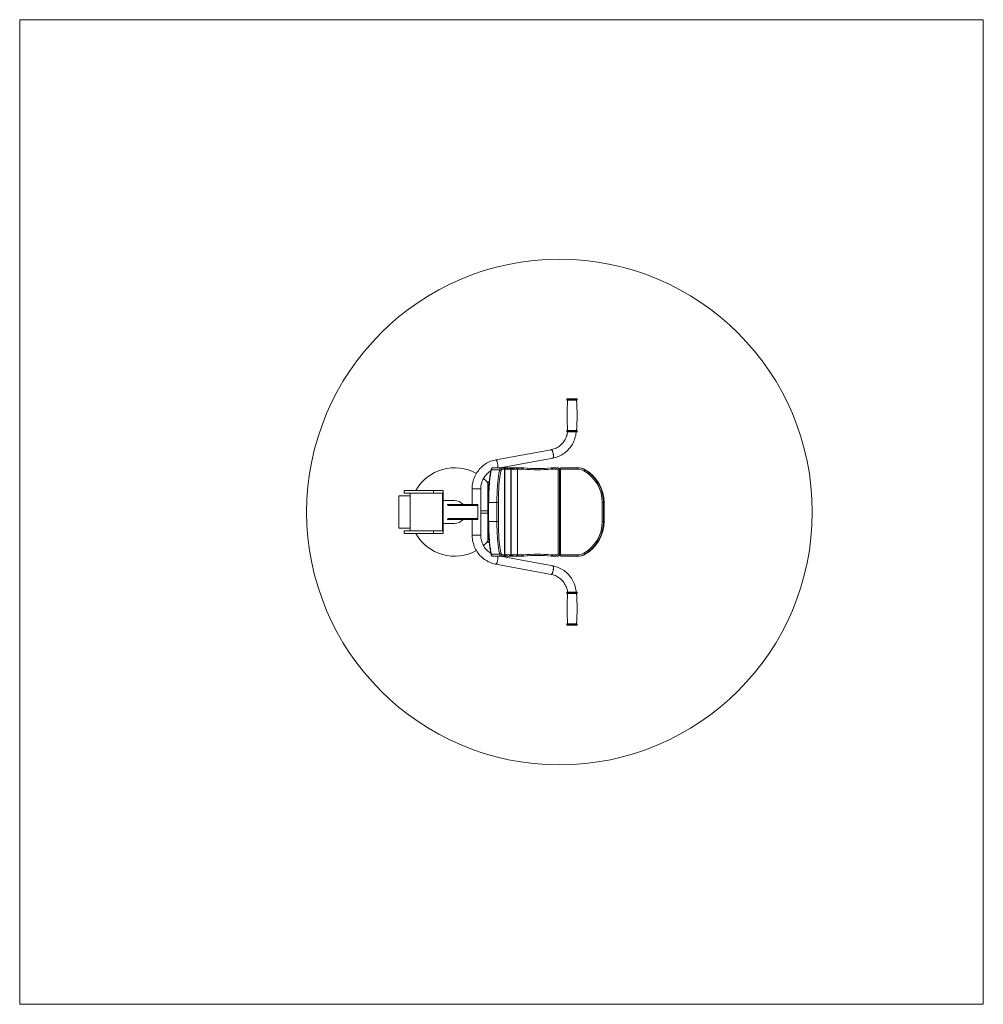
# Model space of a CAD drawing. Units: inches. Extents: x -3458 to 354, y 801 to 4696.
import ezdxf

# ---------------------------------------------------------------- set-up
doc = ezdxf.new("R2010")
doc.units = ezdxf.units.IN
doc.layers.add('ACAD_LAYER_LAYER_1', color=5, linetype='Continuous', lineweight=30)
doc.layers.add('ACAD_LAYER_SLD-0', color=89, linetype='Continuous', lineweight=0)

msp = doc.modelspace()

# ---------------------------------------------------------------- linework, layer by layer
at = {"layer": 'ACAD_LAYER_LAYER_1', "color": 7, "linetype": 'Continuous', "lineweight": 0}
for p, q in [((-3457.8, 800.8), (-3457.8, 4695.7)), ((353.9, 4695.7), (-3457.8, 4695.7)), ((353.9, 800.8), (353.9, 4695.7)), ((-3457.8, 800.8), (353.9, 800.8))]:
    msp.add_line(p, q, dxfattribs=at)
msp.add_circle((-1322.6, 2748.2), 1000, dxfattribs=at)
at = {"layer": 'ACAD_LAYER_SLD-0', "color": 7, "linetype": 'Continuous', "lineweight": 0}
for p, q in [((-1291.5, 3195.7), (-1254, 3195.7)), ((-1293.5, 3193.7), (-1293.5, 3192.7)), ((-1252, 3193.7), (-1293.5, 3193.7)), ((-1293.5, 3192.7), (-1252, 3192.7)), ((-1254, 3190.7), (-1291.5, 3190.7)), ((-1252, 3192.7), (-1252, 3193.7)), ((-1297.9, 3039.8), (-1300.2, 3035.3)), ((-1295.9, 3044.4), (-1297.9, 3039.8)), ((-1294.2, 3049.2), (-1295.9, 3044.4)), ((-1292.7, 3054), (-1294.2, 3049.2)), ((-1293.5, 3068.7), (-1293.5, 3067.7)), ((-1252, 3068.7), (-1293.5, 3068.7)), ((-1293.5, 3067.7), (-1252, 3067.7)), ((-1291.5, 3059), (-1292.7, 3054)), ((-1291.5, 3070.7), (-1254, 3070.7)), ((-1254, 3065.7), (-1291.5, 3065.7)), ((-1290.6, 3064), (-1291.5, 3059)), ((-1290.4, 3065.7), (-1290.6, 3064)), ((-1263.7, 3033.5), (-1261.7, 3039.2)), ((-1261.7, 3039.2), (-1259.9, 3045)), ((-1259.9, 3045), (-1258.5, 3050.9)), ((-1258.5, 3050.9), (-1257.3, 3056.9)), ((-1257.3, 3056.9), (-1256.5, 3062.9)), ((-1256.5, 3062.9), (-1256.2, 3065.7)), ((-1252, 3067.7), (-1252, 3068.7)), ((-1339.9, 2999.3), (-1344.5, 2997.6)), ((-1335.4, 3001.3), (-1339.9, 2999.3)), ((-1331.1, 3003.6), (-1335.4, 3001.3)), ((-1326.9, 3006.2), (-1331.1, 3003.6)), ((-1322.9, 3009), (-1326.9, 3006.2)), ((-1319, 3012.1), (-1322.9, 3009)), ((-1315.3, 3015.5), (-1319, 3012.1)), ((-1311.8, 3019), (-1315.3, 3015.5)), ((-1308.6, 3022.8), (-1311.8, 3019)), ((-1305.6, 3026.8), (-1308.6, 3022.8)), ((-1302.8, 3030.9), (-1305.6, 3026.8)), ((-1300.2, 3035.3), (-1302.8, 3030.9)), ((-1285.4, 2997.6), (-1281.6, 3002.1)), ((-1281.6, 3002.1), (-1277.9, 3006.9)), ((-1277.9, 3006.9), (-1274.6, 3011.9)), ((-1274.6, 3011.9), (-1271.4, 3017.1)), ((-1271.4, 3017.1), (-1268.6, 3022.4)), ((-1268.6, 3022.4), (-1266, 3027.9)), ((-1266, 3027.9), (-1263.7, 3033.5)), ((-1355.1, 2994.8), (-1574.7, 2954.5)), ((-1556.9, 2923.2), (-1349, 2961.4)), ((-1353.9, 2995.1), (-1355.1, 2994.8)), ((-1354.6, 2994.8), (-1355.1, 2994.8)), ((-1353.8, 2994.5), (-1354.6, 2994.8)), ((-1349.2, 2996.2), (-1353.9, 2995.1)), ((-1353, 2993.8), (-1353.8, 2994.5)), ((-1352.2, 2992.7), (-1353, 2993.8)), ((-1351.4, 2991.4), (-1352.2, 2992.7)), ((-1350.6, 2989.7), (-1351.4, 2991.4)), ((-1349.9, 2987.9), (-1350.6, 2989.7)), ((-1349.2, 2985.8), (-1349.9, 2987.9)), ((-1344.5, 2997.6), (-1349.2, 2996.2)), ((-1348.5, 2983.5), (-1349.2, 2985.8)), ((-1349, 2961.4), (-1345.7, 2962.1)), ((-1349, 2961.4), (-1348.6, 2961.6)), ((-1348.6, 2961.6), (-1348, 2962.1)), ((-1347.9, 2981.2), (-1348.5, 2983.5)), ((-1348, 2962.1), (-1347.5, 2963)), ((-1347.4, 2978.7), (-1347.9, 2981.2)), ((-1347.5, 2963), (-1347.1, 2964.2)), ((-1347.1, 2976.3), (-1347.4, 2978.7)), ((-1346.8, 2973.9), (-1347.1, 2976.3)), ((-1347.1, 2964.2), (-1346.8, 2965.7)), ((-1346.6, 2971.6), (-1346.8, 2973.9)), ((-1346.8, 2965.7), (-1346.6, 2967.4)), ((-1346.6, 2969.4), (-1346.6, 2971.6)), ((-1346.6, 2967.4), (-1346.6, 2969.4)), ((-1345.7, 2962.1), (-1340, 2963.5)), ((-1340, 2963.5), (-1334.4, 2965.2)), ((-1334.4, 2965.2), (-1328.8, 2967.2)), ((-1328.8, 2967.2), (-1323.4, 2969.5)), ((-1323.4, 2969.5), (-1318, 2972)), ((-1318, 2972), (-1312.9, 2974.9)), ((-1312.9, 2974.9), (-1307.8, 2978)), ((-1307.8, 2978), (-1303, 2981.5)), ((-1303, 2981.5), (-1298.3, 2985.1)), ((-1298.3, 2985.1), (-1293.8, 2989)), ((-1293.8, 2989), (-1289.5, 2993.2)), ((-1289.5, 2993.2), (-1285.4, 2997.6)), ((-1634.3, 2922.8), (-1638.3, 2918.4)), ((-1630, 2926.9), (-1634.3, 2922.8)), ((-1625.5, 2930.8), (-1630, 2926.9)), ((-1620.8, 2934.5), (-1625.5, 2930.8)), ((-1615.9, 2937.9), (-1620.8, 2934.5)), ((-1610.9, 2941), (-1615.9, 2937.9)), ((-1605.7, 2943.9), (-1610.9, 2941)), ((-1600.4, 2946.5), (-1605.7, 2943.9)), ((-1595, 2948.8), (-1600.4, 2946.5)), ((-1589.4, 2950.8), (-1595, 2948.8)), ((-1590.5, 2921.4), (-1591.3, 2920.2)), ((-1589.8, 2922.2), (-1590.5, 2921.4)), ((-1589.6, 2921.2), (-1590.1, 2920.1)), ((-1589, 2922.8), (-1589.8, 2922.2)), ((-1589, 2922.1), (-1589.6, 2921.2)), ((-1583.8, 2952.5), (-1589.4, 2950.8)), ((-1588.2, 2923.1), (-1589, 2922.8)), ((-1588.5, 2922.7), (-1589, 2922.1)), ((-1587.9, 2923.1), (-1588.5, 2922.7)), ((-1587.3, 2923.2), (-1588.2, 2923.1)), ((-1587.3, 2923.2), (-1587.9, 2923.1)), ((-1554.7, 2923.2), (-1587.3, 2923.2)), ((-1578, 2953.9), (-1583.8, 2952.5)), ((-1574.7, 2954.5), (-1578, 2953.9)), ((-1574.2, 2954.5), (-1574.7, 2954.5)), ((-1573.4, 2954.2), (-1574.2, 2954.5)), ((-1572.6, 2953.4), (-1573.4, 2954.2)), ((-1571.8, 2952.4), (-1572.6, 2953.4)), ((-1571, 2951.1), (-1571.8, 2952.4)), ((-1570.2, 2949.4), (-1571, 2951.1)), ((-1569.5, 2947.6), (-1570.2, 2949.4)), ((-1568.8, 2945.5), (-1569.5, 2947.6)), ((-1568.1, 2943.2), (-1568.8, 2945.5)), ((-1567.5, 2940.9), (-1568.1, 2943.2)), ((-1567.1, 2938.4), (-1567.5, 2940.9)), ((-1566.7, 2936), (-1567.1, 2938.4)), ((-1566.9, 2923.2), (-1566.7, 2923.8)), ((-1566.4, 2933.6), (-1566.7, 2936)), ((-1566.7, 2923.8), (-1566.4, 2925.3)), ((-1566.2, 2931.3), (-1566.4, 2933.6)), ((-1566.4, 2925.3), (-1566.2, 2927.1)), ((-1566.2, 2929.1), (-1566.2, 2931.3)), ((-1566.2, 2927.1), (-1566.2, 2929.1)), ((-1557.5, 2920.1), (-1556.9, 2921.2)), ((-1556.9, 2921.2), (-1556.4, 2922.1)), ((-1556.4, 2922.1), (-1555.8, 2922.7)), ((-1555.8, 2922.7), (-1555.2, 2923.1)), ((-1555.2, 2923.1), (-1554.7, 2923.2)), ((-1554.7, 2923.2), (-1545.2, 2923.2)), ((-1545.2, 2923.2), (-1543, 2923.2)), ((-1543.4, 2922.9), (-1543.3, 2923)), ((-1543.3, 2923), (-1543, 2923.2)), ((-1543, 2923.2), (-1540.4, 2923.2)), ((-1540.4, 2923.2), (-1522.9, 2923.2)), ((-1523.6, 2923), (-1538.8, 2923)), ((-1522.9, 2923.2), (-1520.3, 2923.2)), ((-1519.1, 2923.1), (-1520.3, 2923.2)), ((-1520.3, 2923.2), (-1517.4, 2923.2)), ((-1518, 2922.7), (-1519.1, 2923.1)), ((-1517, 2922.1), (-1518, 2922.7)), ((-1517.9, 2922.7), (-1517.7, 2923)), ((-1517.7, 2923), (-1517.4, 2923.2)), ((-1517.4, 2923.2), (-1514.8, 2923.2)), ((-1516.3, 2921.3), (-1517, 2922.1)), ((-1515.8, 2920.5), (-1516.3, 2921.3)), ((-1514.8, 2923.2), (-1497.3, 2923.2)), ((-1498, 2923), (-1513.2, 2923)), ((-1497.3, 2923.2), (-1494.7, 2923.2)), ((-1493.5, 2923.1), (-1494.7, 2923.2)), ((-1492.4, 2922.7), (-1493.5, 2923.1)), ((-1491.5, 2922.1), (-1492.4, 2922.7)), ((-1490.7, 2921.3), (-1491.5, 2922.1)), ((-1490.2, 2920.5), (-1490.7, 2921.3)), ((-1487.3, 2923.2), (-1469.9, 2923.2)), ((-1469.9, 2923.2), (-1467.9, 2923.2)), ((-1463, 2923), (-1464.9, 2923)), ((-1464.9, 2923), (-1451.2, 2921.8)), ((-1449.3, 2921.8), (-1463, 2923)), ((-1451.2, 2921.8), (-1437.5, 2920.9)), ((-1435.5, 2920.9), (-1449.3, 2921.8)), ((-1382.4, 2920.9), (-1368.7, 2921.8)), ((-1368.7, 2921.8), (-1355, 2923)), ((-1350, 2923.2), (-1332.6, 2923.2)), ((-1332.6, 2923.2), (-1330.6, 2923.2)), ((-1317.6, 2923.2), (-1252.7, 2923.2)), ((-1252.7, 2923.2), (-1250.8, 2923.2)), ((-1660.1, 2882.5), (-1662.1, 2876.8)), ((-1657.8, 2888.1), (-1660.1, 2882.5)), ((-1655.2, 2893.5), (-1657.8, 2888.1)), ((-1652.3, 2898.9), (-1655.2, 2893.5)), ((-1649.2, 2904), (-1652.3, 2898.9)), ((-1645.8, 2909), (-1649.2, 2904)), ((-1642.2, 2913.8), (-1645.8, 2909)), ((-1638.3, 2918.4), (-1642.2, 2913.8)), ((-1623.5, 2880.7), (-1621, 2885)), ((-1621, 2885), (-1618.2, 2889.2)), ((-1618.2, 2889.2), (-1615.2, 2893.1)), ((-1615.2, 2893.1), (-1611.9, 2896.9)), ((-1611.9, 2896.9), (-1608.4, 2900.5)), ((-1608.4, 2900.5), (-1604.8, 2903.8)), ((-1604.8, 2903.8), (-1600.9, 2906.9)), ((-1600.9, 2906.9), (-1596.9, 2909.7)), ((-1596.8, 2887.3), (-1597.5, 2881.7)), ((-1596.9, 2909.7), (-1594.1, 2911.4)), ((-1596, 2892.7), (-1596.8, 2887.3)), ((-1595.2, 2897.8), (-1596, 2892.7)), ((-1594.4, 2902.6), (-1595.2, 2897.8)), ((-1593.5, 2907.1), (-1594.4, 2902.6)), ((-1593.3, 2914.6), (-1593.5, 2914)), ((-1592.6, 2911.3), (-1593.5, 2907.1)), ((-1592.7, 2916.7), (-1593.3, 2914.6)), ((-1592, 2918.6), (-1592.7, 2916.7)), ((-1591.7, 2915.2), (-1592.6, 2911.3)), ((-1591.3, 2920.2), (-1592, 2918.6)), ((-1591.2, 2917.1), (-1591.7, 2915.2)), ((-1559.1, 2915.2), (-1591.7, 2915.2)), ((-1590.7, 2918.7), (-1591.2, 2917.1)), ((-1590.1, 2920.1), (-1590.7, 2918.7)), ((-1564.9, 2881.7), (-1564.2, 2887.3)), ((-1564.2, 2887.3), (-1563.4, 2892.7)), ((-1563.4, 2892.7), (-1562.6, 2897.8)), ((-1562.6, 2897.8), (-1561.8, 2902.6)), ((-1561.8, 2902.6), (-1560.9, 2907.1)), ((-1560.9, 2907.1), (-1560, 2911.3)), ((-1560, 2911.3), (-1559.1, 2915.2)), ((-1558.7, 2883.9), (-1559.4, 2878.5)), ((-1559.1, 2915.2), (-1558.5, 2917.1)), ((-1557.9, 2889.1), (-1558.7, 2883.9)), ((-1558.5, 2917.1), (-1558, 2918.7)), ((-1558, 2918.7), (-1557.5, 2920.1)), ((-1557.2, 2894), (-1557.9, 2889.1)), ((-1556.4, 2898.7), (-1557.2, 2894)), ((-1555.5, 2903), (-1556.4, 2898.7)), ((-1554.6, 2907.1), (-1555.5, 2903)), ((-1553.7, 2910.9), (-1554.6, 2907.1)), ((-1553.3, 2912.6), (-1553.7, 2910.9)), ((-1552.8, 2914.1), (-1553.3, 2912.6)), ((-1552.3, 2915.3), (-1552.8, 2914.1)), ((-1551.8, 2916.4), (-1552.3, 2915.3)), ((-1551.3, 2917.2), (-1551.8, 2916.4)), ((-1550.8, 2917.8), (-1551.3, 2917.2)), ((-1550.2, 2918.1), (-1550.8, 2917.8)), ((-1549.7, 2918.2), (-1550.2, 2918.1)), ((-1540.2, 2918.2), (-1549.7, 2918.2)), ((-1540.2, 2578.2), (-1540.2, 2918.2)), ((-1540.2, 2578.2), (-1540.2, 2918.2)), ((-1540.2, 2918.2), (-1540.2, 2918.2)), ((-1538.8, 2913.2), (-1540.2, 2913.2)), ((-1538.7, 2914.2), (-1538.8, 2913.2)), ((-1538.8, 2913.2), (-1538.8, 2583.2)), ((-1538.6, 2916), (-1538.7, 2915.2)), ((-1538.7, 2915.2), (-1538.7, 2914.2)), ((-1538.5, 2916.8), (-1538.6, 2916)), ((-1538.4, 2917.4), (-1538.5, 2916.8)), ((-1538.3, 2917.9), (-1538.4, 2917.4)), ((-1538.2, 2918.1), (-1538.3, 2917.9)), ((-1538, 2918.2), (-1538.2, 2918.1)), ((-1535.5, 2918.2), (-1538, 2918.2)), ((-1515.4, 2918.2), (-1517.9, 2918.2)), ((-1515.3, 2919.5), (-1515.8, 2920.5)), ((-1515.2, 2918.1), (-1515.4, 2918.2)), ((-1514.9, 2918), (-1515.3, 2919.5)), ((-1515.1, 2917.9), (-1515.2, 2918.1)), ((-1515, 2917.4), (-1515.1, 2917.9)), ((-1514.9, 2916.8), (-1515, 2917.4)), ((-1514.8, 2916.7), (-1514.9, 2918)), ((-1514.8, 2916), (-1514.9, 2916.8)), ((-1514.6, 2915.4), (-1514.8, 2916.7)), ((-1514.7, 2915.2), (-1514.8, 2916)), ((-1514.7, 2914.2), (-1514.7, 2915.2)), ((-1514.6, 2913.2), (-1514.7, 2914.2)), ((-1514.6, 2914), (-1514.6, 2915.4)), ((-1514.6, 2913.2), (-1514.6, 2914)), ((-1514.6, 2583.2), (-1514.6, 2913.2)), ((-1514.6, 2583.2), (-1514.6, 2913.2)), ((-1513.2, 2913.2), (-1514.6, 2913.2)), ((-1514.6, 2913.2), (-1514.6, 2913.2)), ((-1513.1, 2915.2), (-1513.2, 2914.2)), ((-1513.2, 2914.2), (-1513.2, 2913.2)), ((-1513.2, 2913.2), (-1513.2, 2583.2)), ((-1513, 2916.8), (-1513.1, 2916)), ((-1513.1, 2916), (-1513.1, 2915.2)), ((-1512.9, 2917.4), (-1513, 2916.8)), ((-1512.7, 2917.9), (-1512.9, 2917.4)), ((-1512.6, 2918.1), (-1512.7, 2917.9)), ((-1512.4, 2918.2), (-1512.6, 2918.1)), ((-1509.9, 2918.2), (-1512.4, 2918.2)), ((-1489.8, 2918.2), (-1492.3, 2918.2)), ((-1489.7, 2919.5), (-1490.2, 2920.5)), ((-1489.6, 2918.1), (-1489.8, 2918.2)), ((-1489.4, 2918), (-1489.7, 2919.5)), ((-1489.5, 2917.9), (-1489.6, 2918.1)), ((-1489.4, 2917.4), (-1489.5, 2917.9)), ((-1488.6, 2918.1), (-1489.4, 2917.9)), ((-1489.2, 2916.7), (-1489.4, 2918)), ((-1489.3, 2916.8), (-1489.4, 2917.4)), ((-1489.2, 2916), (-1489.3, 2916.8)), ((-1489.1, 2915.4), (-1489.2, 2916.7)), ((-1489.1, 2915.2), (-1489.2, 2916)), ((-1489, 2914), (-1489.1, 2915.4)), ((-1489.1, 2914.2), (-1489.1, 2915.2)), ((-1489.1, 2913.2), (-1489.1, 2914.2)), ((-1489.1, 2583.2), (-1489.1, 2913.2)), ((-1489, 2913.2), (-1489.1, 2913.2)), ((-1489, 2913.2), (-1489, 2914)), ((-1489, 2583.2), (-1489, 2913.2)), ((-1487.6, 2918.2), (-1488.6, 2918.1)), ((-1470.2, 2918.2), (-1487.6, 2918.2)), ((-1451.9, 2916.8), (-1465.7, 2918)), ((-1438, 2915.9), (-1451.9, 2916.8)), ((-1424.1, 2915.4), (-1438, 2915.9)), ((-1437.5, 2920.9), (-1423.7, 2920.4)), ((-1421.8, 2920.4), (-1435.5, 2920.9)), ((-1410.3, 2915.2), (-1424.1, 2915.4)), ((-1423.7, 2920.4), (-1410, 2920.2)), ((-1409, 2920.2), (-1421.8, 2920.4)), ((-1396.4, 2915.4), (-1410.3, 2915.2)), ((-1410, 2920.2), (-1396.2, 2920.4)), ((-1382.5, 2915.9), (-1396.4, 2915.4)), ((-1396.2, 2920.4), (-1382.4, 2920.9)), ((-1368.6, 2916.8), (-1382.5, 2915.9)), ((-1354.8, 2918), (-1368.6, 2916.8)), ((-1332.9, 2918.2), (-1350.3, 2918.2)), ((-1327.9, 2583.2), (-1327.9, 2913.2)), ((-1322.6, 2913.2), (-1327.9, 2913.2)), ((-1322.6, 2918.2), (-1322.6, 2578.2)), ((-1322.6, 2918.2), (-1317.9, 2918.2)), ((-1317.9, 2918.2), (-1317.9, 2578.2)), ((-1253, 2918.2), (-1317.9, 2918.2)), ((-1222.8, 2915.2), (-1220.8, 2915.2)), ((-1667.8, 2847), (-1668, 2840.9)), ((-1667.3, 2853), (-1667.8, 2847)), ((-1666.4, 2859.1), (-1667.3, 2853)), ((-1665.3, 2865), (-1666.4, 2859.1)), ((-1663.8, 2870.9), (-1665.3, 2865)), ((-1662.1, 2876.8), (-1663.8, 2870.9)), ((-1634, 2841.8), (-1633.7, 2846.9)), ((-1633.7, 2846.9), (-1633.1, 2852)), ((-1633.1, 2852), (-1632.2, 2857)), ((-1632.2, 2857), (-1631.1, 2861.9)), ((-1631.1, 2861.9), (-1629.6, 2866.8)), ((-1629.6, 2866.8), (-1627.9, 2871.5)), ((-1627.9, 2871.5), (-1625.8, 2876.2)), ((-1625.8, 2876.2), (-1623.5, 2880.7)), ((-1605.4, 2868.2), (-1605.4, 2628.2)), ((-1605.4, 2868.2), (-1600.6, 2868.2)), ((-1602.6, 2842.8), (-1602.2, 2849.5)), ((-1602.2, 2849.5), (-1601.7, 2856.1)), ((-1601.7, 2856.1), (-1601.2, 2862.5)), ((-1600.9, 2843.6), (-1601.3, 2836.6)), ((-1601.2, 2862.5), (-1600.6, 2868.7)), ((-1600.5, 2850.4), (-1600.9, 2843.6)), ((-1600.6, 2868.7), (-1600, 2874.7)), ((-1600, 2857), (-1600.5, 2850.4)), ((-1600, 2874.7), (-1599.5, 2878.6)), ((-1599.4, 2863.5), (-1600, 2857)), ((-1598.9, 2869.8), (-1599.4, 2863.5)), ((-1598.2, 2875.9), (-1598.9, 2869.8)), ((-1597.5, 2881.7), (-1598.2, 2875.9)), ((-1568.7, 2836.6), (-1568.3, 2843.6)), ((-1568.3, 2843.6), (-1567.8, 2850.4)), ((-1567.8, 2850.4), (-1567.3, 2857)), ((-1567.3, 2857), (-1566.8, 2863.5)), ((-1566.8, 2863.5), (-1566.2, 2869.8)), ((-1566.2, 2869.8), (-1565.6, 2875.9)), ((-1565.6, 2875.9), (-1564.9, 2881.7)), ((-1562.2, 2848.2), (-1562.7, 2841.6)), ((-1561.8, 2854.6), (-1562.2, 2848.2)), ((-1561.2, 2860.9), (-1561.8, 2854.6)), ((-1560.7, 2867), (-1561.2, 2860.9)), ((-1560, 2872.8), (-1560.7, 2867)), ((-1559.4, 2878.5), (-1560, 2872.8)), ((-1957.8, 2812.2), (-1957.8, 2684.2)), ((-1957.8, 2812.2), (-1955.5, 2812.2)), ((-1955.5, 2812.2), (-1913.5, 2812.2)), ((-1937.4, 2833.2), (-1937.4, 2823.2)), ((-1821, 2833.2), (-1937.4, 2833.2)), ((-1821, 2823.2), (-1937.4, 2823.2)), ((-1913.5, 2823.2), (-1913.5, 2673.2)), ((-1782.1, 2833.2), (-1821, 2833.2)), ((-1821, 2823.2), (-1821, 2833.2)), ((-1785.8, 2823.2), (-1821, 2823.2)), ((-1785.8, 2823.2), (-1785.8, 2673.2)), ((-1782.1, 2663.2), (-1782.1, 2833.2)), ((-1668, 2840.9), (-1668, 2839.3)), ((-1668, 2839.3), (-1668, 2778.2)), ((-1634, 2839.3), (-1668, 2839.3)), ((-1634, 2839.3), (-1634, 2841.8)), ((-1634, 2657.1), (-1634, 2839.3)), ((-1604.2, 2800), (-1604.1, 2807.4)), ((-1604.1, 2807.4), (-1603.9, 2814.6)), ((-1603.9, 2814.6), (-1603.7, 2821.8)), ((-1603.7, 2821.8), (-1603.4, 2828.9)), ((-1603.4, 2828.9), (-1603, 2835.9)), ((-1603, 2835.9), (-1602.6, 2842.8)), ((-1602.4, 2807.7), (-1602.6, 2800.2)), ((-1602.2, 2815), (-1602.4, 2807.7)), ((-1602, 2822.3), (-1602.2, 2815)), ((-1601.7, 2829.5), (-1602, 2822.3)), ((-1601.3, 2836.6), (-1601.7, 2829.5)), ((-1569.9, 2800.2), (-1569.8, 2807.7)), ((-1569.8, 2807.7), (-1569.6, 2815)), ((-1569.6, 2815), (-1569.3, 2822.3)), ((-1569.3, 2822.3), (-1569, 2829.5)), ((-1569, 2829.5), (-1568.7, 2836.6)), ((-1564.1, 2806.9), (-1564.2, 2799.7)), ((-1563.9, 2814), (-1564.1, 2806.9)), ((-1563.7, 2821.1), (-1563.9, 2814)), ((-1563.4, 2828), (-1563.7, 2821.1)), ((-1563.1, 2834.9), (-1563.4, 2828)), ((-1562.7, 2841.6), (-1563.1, 2834.9)), ((-1758.1, 2793.2), (-1782.1, 2793.2)), ((-1767.1, 2778.2), (-1652.1, 2778.2)), ((-1764.5, 2774.2), (-1645.5, 2774.2)), ((-1737.4, 2793.2), (-1757.6, 2793.2)), ((-1652.1, 2778.2), (-1650.2, 2778.2)), ((-1650.2, 2778.2), (-1646.3, 2778.1)), ((-1645.5, 2774.2), (-1645.5, 2722.2)), ((-1604.4, 2785.3), (-1604.4, 2711.2)), ((-1604.4, 2785.3), (-1602.7, 2785.3)), ((-1604.3, 2792.7), (-1604.2, 2800)), ((-1604.3, 2785.3), (-1604.3, 2792.7)), ((-1602.6, 2792.8), (-1602.7, 2785.3)), ((-1570, 2785.3), (-1602.7, 2785.3)), ((-1602.7, 2785.3), (-1602.7, 2711.2)), ((-1602.6, 2800.2), (-1602.6, 2792.8)), ((-1570, 2792.8), (-1569.9, 2800.2)), ((-1570, 2785.3), (-1570, 2792.8)), ((-1570, 2711.2), (-1570, 2785.3)), ((-1564.3, 2785.3), (-1570, 2785.3)), ((-1564.2, 2799.7), (-1564.3, 2792.5)), ((-1564.3, 2792.5), (-1564.3, 2785.3)), ((-1564.3, 2785.3), (-1564.3, 2711.2)), ((-1153.2, 2711.2), (-1153.2, 2785.3)), ((-1153.2, 2785.3), (-1147.9, 2785.3)), ((-1147.9, 2785.3), (-1146, 2785.3)), ((-1147.9, 2785.3), (-1147.9, 2711.2)), ((-1146, 2711.2), (-1146, 2785.3)), ((-1146, 2711.2), (-1146, 2785.3)), ((-1146, 2785.3), (-1146, 2785.3)), ((-1634, 2753.2), (-1605.4, 2753.2)), ((-1605.4, 2743.2), (-1634, 2743.2)), ((-1782.1, 2703.2), (-1737.4, 2703.2)), ((-1767.1, 2718.2), (-1652.1, 2718.2)), ((-1764.5, 2722.2), (-1645.5, 2722.2)), ((-1668, 2718.2), (-1668, 2657.1)), ((-1649.4, 2718.3), (-1652.1, 2718.2)), ((-1646.8, 2718.4), (-1649.4, 2718.3)), ((-1646.3, 2718.4), (-1646.8, 2718.4)), ((-1604.4, 2711.2), (-1602.7, 2711.2)), ((-1604.3, 2703.8), (-1604.3, 2711.2)), ((-1604.2, 2696.4), (-1604.3, 2703.8)), ((-1604.1, 2689.1), (-1604.2, 2696.4)), ((-1603.9, 2681.9), (-1604.1, 2689.1)), ((-1602.7, 2711.2), (-1602.6, 2703.7)), ((-1570, 2711.2), (-1602.7, 2711.2)), ((-1602.6, 2703.7), (-1602.6, 2696.2)), ((-1602.6, 2696.2), (-1602.4, 2688.8)), ((-1602.4, 2688.8), (-1602.2, 2681.5)), ((-1570, 2703.7), (-1570, 2711.2)), ((-1564.3, 2711.2), (-1570, 2711.2)), ((-1569.9, 2696.2), (-1570, 2703.7)), ((-1569.8, 2688.8), (-1569.9, 2696.2)), ((-1569.6, 2681.5), (-1569.8, 2688.8)), ((-1564.3, 2711.2), (-1564.3, 2704)), ((-1564.3, 2704), (-1564.2, 2696.7)), ((-1564.2, 2696.7), (-1564.1, 2689.6)), ((-1564.1, 2689.6), (-1563.9, 2682.5)), ((-1153.2, 2711.2), (-1147.9, 2711.2)), ((-1147.9, 2711.2), (-1146, 2711.2)), ((-1146, 2711.2), (-1146, 2711.2)), ((-1957.8, 2684.2), (-1955.5, 2684.2)), ((-1955.5, 2684.2), (-1913.5, 2684.2)), ((-1937.4, 2673.2), (-1937.4, 2663.2)), ((-1821, 2673.2), (-1937.4, 2673.2)), ((-1821, 2663.2), (-1937.4, 2663.2)), ((-1785.8, 2673.2), (-1821, 2673.2)), ((-1821, 2663.2), (-1821, 2673.2)), ((-1782.1, 2663.2), (-1821, 2663.2)), ((-1668, 2657.1), (-1668, 2653.7)), ((-1634, 2657.1), (-1668, 2657.1)), ((-1668, 2653.7), (-1667.7, 2647.6)), ((-1634, 2655.7), (-1634, 2657.1)), ((-1633.8, 2650.9), (-1634, 2655.7)), ((-1633.3, 2645.8), (-1633.8, 2650.9)), ((-1603.7, 2674.7), (-1603.9, 2681.9)), ((-1603.4, 2667.6), (-1603.7, 2674.7)), ((-1603, 2660.6), (-1603.4, 2667.6)), ((-1602.6, 2653.7), (-1603, 2660.6)), ((-1602.2, 2647), (-1602.6, 2653.7)), ((-1602.2, 2681.5), (-1602, 2674.2)), ((-1602, 2674.2), (-1601.7, 2667)), ((-1601.7, 2667), (-1601.3, 2659.9)), ((-1601.3, 2659.9), (-1600.9, 2652.9)), ((-1600.9, 2652.9), (-1600.5, 2646.1)), ((-1569.3, 2674.2), (-1569.6, 2681.5)), ((-1569, 2667), (-1569.3, 2674.2)), ((-1568.7, 2659.9), (-1569, 2667)), ((-1568.3, 2652.9), (-1568.7, 2659.9)), ((-1567.8, 2646.1), (-1568.3, 2652.9)), ((-1563.9, 2682.5), (-1563.7, 2675.4)), ((-1563.7, 2675.4), (-1563.4, 2668.4)), ((-1563.4, 2668.4), (-1563.1, 2661.6)), ((-1563.1, 2661.6), (-1562.7, 2654.9)), ((-1562.7, 2654.9), (-1562.2, 2648.3)), ((-1667.7, 2647.6), (-1667, 2641.6)), ((-1667, 2641.6), (-1666.1, 2635.6)), ((-1666.1, 2635.6), (-1664.9, 2629.6)), ((-1664.9, 2629.6), (-1663.3, 2623.7)), ((-1663.3, 2623.7), (-1661.5, 2617.9)), ((-1661.5, 2617.9), (-1659.4, 2612.2)), ((-1659.4, 2612.2), (-1657, 2606.7)), ((-1632.5, 2640.8), (-1633.3, 2645.8)), ((-1631.4, 2635.8), (-1632.5, 2640.8)), ((-1630, 2631), (-1631.4, 2635.8)), ((-1628.3, 2626.2), (-1630, 2631)), ((-1626.4, 2621.5), (-1628.3, 2626.2)), ((-1624.2, 2617), (-1626.4, 2621.5)), ((-1621.7, 2612.6), (-1624.2, 2617)), ((-1618.9, 2608.3), (-1621.7, 2612.6)), ((-1605.4, 2628.2), (-1600.6, 2628.2)), ((-1601.7, 2640.4), (-1602.2, 2647)), ((-1601.2, 2634), (-1601.7, 2640.4)), ((-1600.6, 2627.8), (-1601.2, 2634)), ((-1600, 2621.8), (-1600.6, 2627.8)), ((-1600.5, 2646.1), (-1600, 2639.4)), ((-1600, 2639.4), (-1599.4, 2633)), ((-1599.8, 2620.5), (-1600, 2621.8)), ((-1599.4, 2633), (-1598.9, 2626.7)), ((-1598.9, 2626.7), (-1598.2, 2620.6)), ((-1598.2, 2620.6), (-1597.5, 2614.8)), ((-1597.5, 2614.8), (-1596.8, 2609.2)), ((-1567.3, 2639.4), (-1567.8, 2646.1)), ((-1566.8, 2633), (-1567.3, 2639.4)), ((-1566.2, 2626.7), (-1566.8, 2633)), ((-1565.6, 2620.6), (-1566.2, 2626.7)), ((-1564.9, 2614.8), (-1565.6, 2620.6)), ((-1564.2, 2609.2), (-1564.9, 2614.8)), ((-1562.2, 2648.3), (-1561.8, 2641.8)), ((-1561.8, 2641.8), (-1561.2, 2635.6)), ((-1561.2, 2635.6), (-1560.7, 2629.5)), ((-1560.7, 2629.5), (-1560, 2623.6)), ((-1560, 2623.6), (-1559.4, 2618)), ((-1559.4, 2618), (-1558.7, 2612.6)), ((-1558.7, 2612.6), (-1557.9, 2607.4)), ((-1657, 2606.7), (-1654.3, 2601.2)), ((-1654.3, 2601.2), (-1651.4, 2596)), ((-1651.4, 2596), (-1648.2, 2590.9)), ((-1648.2, 2590.9), (-1644.7, 2585.9)), ((-1644.7, 2585.9), (-1641, 2581.2)), ((-1641, 2581.2), (-1637.1, 2576.7)), ((-1637.1, 2576.7), (-1632.9, 2572.4)), ((-1632.9, 2572.4), (-1628.5, 2568.3)), ((-1615.9, 2604.3), (-1618.9, 2608.3)), ((-1612.7, 2600.5), (-1615.9, 2604.3)), ((-1609.3, 2596.8), (-1612.7, 2600.5)), ((-1605.7, 2593.4), (-1609.3, 2596.8)), ((-1601.8, 2590.3), (-1605.7, 2593.4)), ((-1597.8, 2587.4), (-1601.8, 2590.3)), ((-1594.1, 2585), (-1597.8, 2587.4)), ((-1596.8, 2609.2), (-1596, 2603.8)), ((-1596, 2603.8), (-1595.2, 2598.7)), ((-1595.2, 2598.7), (-1594.4, 2593.9)), ((-1594.4, 2593.9), (-1593.5, 2589.4)), ((-1593.5, 2589.4), (-1592.6, 2585.2)), ((-1593.5, 2582.5), (-1593.2, 2581.4)), ((-1593.2, 2581.4), (-1592.6, 2579.4)), ((-1592.6, 2585.2), (-1591.7, 2581.3)), ((-1592.6, 2579.4), (-1591.9, 2577.6)), ((-1591.9, 2577.6), (-1591.2, 2576.1)), ((-1559.1, 2581.3), (-1591.7, 2581.3)), ((-1591.7, 2581.3), (-1591.2, 2579.4)), ((-1591.2, 2579.4), (-1590.7, 2577.8)), ((-1591.2, 2576.1), (-1590.3, 2574.8)), ((-1590.7, 2577.8), (-1590.1, 2576.4)), ((-1590.3, 2574.8), (-1589.5, 2574.1)), ((-1590.1, 2576.4), (-1589.6, 2575.3)), ((-1589.6, 2575.3), (-1589, 2574.4)), ((-1589.5, 2574.1), (-1588.7, 2573.5)), ((-1589, 2574.4), (-1588.5, 2573.8)), ((-1588.7, 2573.5), (-1587.8, 2573.3)), ((-1588.5, 2573.8), (-1587.9, 2573.4)), ((-1587.9, 2573.4), (-1587.3, 2573.2)), ((-1587.8, 2573.3), (-1587.3, 2573.2)), ((-1554.7, 2573.2), (-1587.3, 2573.2)), ((-1566.9, 2573.2), (-1566.7, 2572.6)), ((-1566.7, 2572.6), (-1566.4, 2571.1)), ((-1566.4, 2571.1), (-1566.2, 2569.4)), ((-1563.4, 2603.8), (-1564.2, 2609.2)), ((-1562.6, 2598.7), (-1563.4, 2603.8)), ((-1561.8, 2593.9), (-1562.6, 2598.7)), ((-1560.9, 2589.4), (-1561.8, 2593.9)), ((-1560, 2585.2), (-1560.9, 2589.4)), ((-1559.1, 2581.3), (-1560, 2585.2)), ((-1558.5, 2579.4), (-1559.1, 2581.3)), ((-1558, 2577.8), (-1558.5, 2579.4)), ((-1557.5, 2576.4), (-1558, 2577.8)), ((-1557.9, 2607.4), (-1557.2, 2602.5)), ((-1556.9, 2575.3), (-1557.5, 2576.4)), ((-1557.2, 2602.5), (-1556.4, 2597.8)), ((-1556.4, 2574.4), (-1556.9, 2575.3)), ((-1349, 2535.1), (-1556.9, 2573.2)), ((-1556.4, 2597.8), (-1555.5, 2593.5)), ((-1555.8, 2573.8), (-1556.4, 2574.4)), ((-1555.2, 2573.4), (-1555.8, 2573.8)), ((-1555.5, 2593.5), (-1554.6, 2589.4)), ((-1554.7, 2573.2), (-1555.2, 2573.4)), ((-1545.2, 2573.2), (-1554.7, 2573.2)), ((-1554.6, 2589.4), (-1553.7, 2585.6)), ((-1553.7, 2585.6), (-1553.3, 2583.9)), ((-1553.3, 2583.9), (-1552.8, 2582.4)), ((-1552.8, 2582.4), (-1552.3, 2581.2)), ((-1552.3, 2581.2), (-1551.8, 2580.1)), ((-1551.8, 2580.1), (-1551.3, 2579.3)), ((-1551.3, 2579.3), (-1550.8, 2578.7)), ((-1550.8, 2578.7), (-1550.2, 2578.4)), ((-1550.2, 2578.4), (-1549.7, 2578.2)), ((-1549.7, 2578.2), (-1540.2, 2578.2)), ((-1543, 2573.2), (-1545.2, 2573.2)), ((-1543.3, 2573.4), (-1543.4, 2573.6)), ((-1543, 2573.2), (-1543.3, 2573.4)), ((-1540.4, 2573.2), (-1543, 2573.2)), ((-1522.9, 2573.2), (-1540.4, 2573.2)), ((-1538.8, 2583.2), (-1540.2, 2583.2)), ((-1540.2, 2578.2), (-1540.2, 2578.2)), ((-1538.8, 2583.2), (-1538.7, 2582.3)), ((-1538.8, 2573.5), (-1523.6, 2573.5)), ((-1538.7, 2582.3), (-1538.7, 2581.3)), ((-1538.7, 2581.3), (-1538.6, 2580.5)), ((-1538.6, 2580.5), (-1538.5, 2579.7)), ((-1538.5, 2579.7), (-1538.4, 2579.1)), ((-1538.4, 2579.1), (-1538.3, 2578.6)), ((-1538.3, 2578.6), (-1538.2, 2578.3)), ((-1538.2, 2578.3), (-1538, 2578.2)), ((-1538, 2578.2), (-1535.5, 2578.2)), ((-1520.3, 2573.2), (-1522.9, 2573.2)), ((-1520.3, 2573.2), (-1519.1, 2573.4)), ((-1517.4, 2573.2), (-1520.3, 2573.2)), ((-1519.1, 2573.4), (-1518, 2573.8)), ((-1518, 2573.8), (-1517.2, 2574.3)), ((-1517.9, 2578.2), (-1515.4, 2578.2)), ((-1517.7, 2573.4), (-1517.9, 2573.8)), ((-1517.4, 2573.2), (-1517.7, 2573.4)), ((-1514.8, 2573.2), (-1517.4, 2573.2)), ((-1517.2, 2574.3), (-1516.5, 2575)), ((-1516.5, 2575), (-1515.9, 2575.7)), ((-1515.9, 2575.7), (-1515.5, 2576.4)), ((-1515.5, 2576.4), (-1515.2, 2577.2)), ((-1515.4, 2578.2), (-1515.2, 2578.3)), ((-1515.2, 2578.3), (-1515.1, 2578.6)), ((-1515.2, 2577.2), (-1515, 2578.1)), ((-1515.1, 2578.6), (-1515, 2579.1)), ((-1515, 2579.1), (-1514.9, 2579.7)), ((-1515, 2578.1), (-1514.8, 2579.4)), ((-1514.9, 2579.7), (-1514.8, 2580.5)), ((-1514.8, 2580.5), (-1514.7, 2581.3)), ((-1514.8, 2579.4), (-1514.7, 2580.7)), ((-1497.3, 2573.2), (-1514.8, 2573.2)), ((-1514.7, 2582.3), (-1514.6, 2583.2)), ((-1514.7, 2581.3), (-1514.7, 2582.3)), ((-1514.7, 2580.7), (-1514.6, 2582.2)), ((-1514.6, 2582.2), (-1514.6, 2583.2)), ((-1513.2, 2583.2), (-1514.6, 2583.2)), ((-1514.6, 2583.2), (-1514.6, 2583.2)), ((-1513.2, 2583.2), (-1513.2, 2582.3)), ((-1513.2, 2582.3), (-1513.1, 2581.3)), ((-1513.2, 2573.5), (-1498, 2573.5)), ((-1513.1, 2581.3), (-1513.1, 2580.5)), ((-1513.1, 2580.5), (-1513, 2579.7)), ((-1513, 2579.7), (-1512.9, 2579.1)), ((-1512.9, 2579.1), (-1512.7, 2578.6)), ((-1512.7, 2578.6), (-1512.6, 2578.3)), ((-1512.6, 2578.3), (-1512.4, 2578.2)), ((-1512.4, 2578.2), (-1509.9, 2578.2)), ((-1494.7, 2573.2), (-1497.3, 2573.2)), ((-1494.7, 2573.2), (-1493.5, 2573.4)), ((-1493.5, 2573.4), (-1492.5, 2573.8)), ((-1492.5, 2573.8), (-1491.6, 2574.3)), ((-1492.3, 2578.2), (-1489.8, 2578.2)), ((-1491.6, 2574.3), (-1490.9, 2575)), ((-1490.9, 2575), (-1490.3, 2575.7)), ((-1490.3, 2575.7), (-1490, 2576.4)), ((-1490, 2576.4), (-1489.7, 2577.2)), ((-1489.8, 2578.2), (-1489.6, 2578.3)), ((-1489.7, 2577.2), (-1489.4, 2578.1)), ((-1489.6, 2578.3), (-1489.5, 2578.6)), ((-1489.5, 2578.6), (-1489.4, 2579.1)), ((-1489.4, 2579.1), (-1489.3, 2579.7)), ((-1489.4, 2578.1), (-1489.2, 2579.4)), ((-1489.4, 2578.6), (-1488.6, 2578.3)), ((-1489.3, 2579.7), (-1489.2, 2580.5)), ((-1489.2, 2580.5), (-1489.1, 2581.3)), ((-1489.2, 2579.4), (-1489.1, 2580.7)), ((-1489.1, 2582.3), (-1489.1, 2583.2)), ((-1489, 2583.2), (-1489.1, 2583.2)), ((-1489.1, 2581.3), (-1489.1, 2582.3)), ((-1489.1, 2580.7), (-1489, 2582.2)), ((-1489, 2582.2), (-1489, 2583.2)), ((-1488.6, 2578.3), (-1487.6, 2578.2)), ((-1487.6, 2578.2), (-1470.2, 2578.2)), ((-1469.9, 2573.2), (-1487.3, 2573.2)), ((-1467.9, 2573.2), (-1469.9, 2573.2)), ((-1465.7, 2578.5), (-1451.9, 2579.7)), ((-1451.2, 2574.7), (-1464.9, 2573.5)), ((-1464.9, 2573.5), (-1463, 2573.5)), ((-1463, 2573.5), (-1449.3, 2574.7)), ((-1451.9, 2579.7), (-1438, 2580.5)), ((-1437.5, 2575.6), (-1451.2, 2574.7)), ((-1449.3, 2574.7), (-1435.5, 2575.6)), ((-1438, 2580.5), (-1424.1, 2581.1)), ((-1423.7, 2576.1), (-1437.5, 2575.6)), ((-1435.5, 2575.6), (-1421.8, 2576.1)), ((-1424.1, 2581.1), (-1410.3, 2581.2)), ((-1410, 2576.2), (-1423.7, 2576.1)), ((-1421.8, 2576.1), (-1409, 2576.2)), ((-1410.3, 2581.2), (-1396.4, 2581.1)), ((-1396.2, 2576.1), (-1410, 2576.2)), ((-1396.4, 2581.1), (-1382.5, 2580.5)), ((-1382.4, 2575.6), (-1396.2, 2576.1)), ((-1382.5, 2580.5), (-1368.6, 2579.7)), ((-1368.7, 2574.7), (-1382.4, 2575.6)), ((-1355, 2573.5), (-1368.7, 2574.7)), ((-1368.6, 2579.7), (-1354.8, 2578.5)), ((-1350.3, 2578.2), (-1332.9, 2578.2)), ((-1332.6, 2573.2), (-1350, 2573.2)), ((-1330.6, 2573.2), (-1332.6, 2573.2)), ((-1322.6, 2583.2), (-1327.9, 2583.2)), ((-1322.6, 2578.2), (-1317.9, 2578.2)), ((-1317.9, 2578.2), (-1253, 2578.2)), ((-1252.7, 2573.2), (-1317.6, 2573.2)), ((-1252.7, 2573.2), (-1250.8, 2573.2)), ((-1222.8, 2581.3), (-1220.8, 2581.3)), ((-1628.5, 2568.3), (-1624, 2564.4)), ((-1624, 2564.4), (-1619.2, 2560.8)), ((-1619.2, 2560.8), (-1614.3, 2557.5)), ((-1614.3, 2557.5), (-1609.2, 2554.5)), ((-1609.2, 2554.5), (-1604, 2551.7)), ((-1604, 2551.7), (-1598.6, 2549.2)), ((-1598.6, 2549.2), (-1593.1, 2547)), ((-1593.1, 2547), (-1587.5, 2545.1)), ((-1587.5, 2545.1), (-1581.9, 2543.5)), ((-1581.9, 2543.5), (-1576.4, 2542.3)), ((-1576.4, 2542.3), (-1574.7, 2541.9)), ((-1574.2, 2542), (-1574.7, 2541.9)), ((-1574.7, 2541.9), (-1355.1, 2501.6)), ((-1573.4, 2542.3), (-1574.2, 2542)), ((-1572.6, 2543), (-1573.4, 2542.3)), ((-1571.8, 2544.1), (-1572.6, 2543)), ((-1571, 2545.4), (-1571.8, 2544.1)), ((-1570.2, 2547), (-1571, 2545.4)), ((-1569.5, 2548.9), (-1570.2, 2547)), ((-1568.8, 2551), (-1569.5, 2548.9)), ((-1568.1, 2553.3), (-1568.8, 2551)), ((-1567.5, 2555.6), (-1568.1, 2553.3)), ((-1567.1, 2558.1), (-1567.5, 2555.6)), ((-1566.7, 2560.5), (-1567.1, 2558.1)), ((-1566.4, 2562.9), (-1566.7, 2560.5)), ((-1566.2, 2565.2), (-1566.4, 2562.9)), ((-1566.2, 2569.4), (-1566.2, 2567.4)), ((-1566.2, 2567.4), (-1566.2, 2565.2)), ((-1347.3, 2534.8), (-1349, 2535.1)), ((-1349, 2535.1), (-1348.6, 2534.9)), ((-1348.6, 2534.9), (-1348, 2534.4)), ((-1348, 2534.4), (-1347.5, 2533.5)), ((-1347.5, 2533.5), (-1347.1, 2532.3)), ((-1341.9, 2533.5), (-1347.3, 2534.8)), ((-1347.1, 2532.3), (-1346.8, 2530.8)), ((-1336.2, 2531.9), (-1341.9, 2533.5)), ((-1330.7, 2530), (-1336.2, 2531.9)), ((-1354.6, 2501.7), (-1355.1, 2501.6)), ((-1355.1, 2501.6), (-1352.9, 2501.2)), ((-1353.8, 2502), (-1354.6, 2501.7)), ((-1353, 2502.7), (-1353.8, 2502)), ((-1352.2, 2503.8), (-1353, 2502.7)), ((-1352.9, 2501.2), (-1348.1, 2500)), ((-1351.4, 2505.1), (-1352.2, 2503.8)), ((-1350.6, 2506.7), (-1351.4, 2505.1)), ((-1349.9, 2508.6), (-1350.6, 2506.7)), ((-1349.2, 2510.7), (-1349.9, 2508.6)), ((-1348.5, 2512.9), (-1349.2, 2510.7)), ((-1347.9, 2515.3), (-1348.5, 2512.9)), ((-1348.1, 2500), (-1343.5, 2498.5)), ((-1347.4, 2517.7), (-1347.9, 2515.3)), ((-1347.1, 2520.2), (-1347.4, 2517.7)), ((-1346.8, 2522.6), (-1347.1, 2520.2)), ((-1346.8, 2530.8), (-1346.6, 2529.1)), ((-1346.6, 2524.9), (-1346.8, 2522.6)), ((-1346.6, 2529.1), (-1346.6, 2527.1)), ((-1346.6, 2527.1), (-1346.6, 2524.9)), ((-1343.5, 2498.5), (-1338.9, 2496.7)), ((-1338.9, 2496.7), (-1334.4, 2494.6)), ((-1334.4, 2494.6), (-1330.1, 2492.3)), ((-1325.2, 2527.8), (-1330.7, 2530)), ((-1319.8, 2525.3), (-1325.2, 2527.8)), ((-1314.6, 2522.6), (-1319.8, 2525.3)), ((-1309.5, 2519.5), (-1314.6, 2522.6)), ((-1304.6, 2516.2), (-1309.5, 2519.5)), ((-1299.8, 2512.6), (-1304.6, 2516.2)), ((-1295.2, 2508.7), (-1299.8, 2512.6)), ((-1290.9, 2504.7), (-1295.2, 2508.7)), ((-1286.7, 2500.4), (-1290.9, 2504.7)), ((-1282.8, 2495.8), (-1286.7, 2500.4)), ((-1279.1, 2491.1), (-1282.8, 2495.8)), ((-1330.1, 2492.3), (-1325.9, 2489.6)), ((-1325.9, 2489.6), (-1321.9, 2486.7)), ((-1321.9, 2486.7), (-1318.1, 2483.6)), ((-1318.1, 2483.6), (-1314.5, 2480.2)), ((-1314.5, 2480.2), (-1311, 2476.6)), ((-1311, 2476.6), (-1307.8, 2472.7)), ((-1307.8, 2472.7), (-1304.8, 2468.7)), ((-1304.8, 2468.7), (-1302.1, 2464.5)), ((-1302.1, 2464.5), (-1299.6, 2460.1)), ((-1299.6, 2460.1), (-1297.4, 2455.5)), ((-1297.4, 2455.5), (-1295.4, 2450.9)), ((-1275.6, 2486.2), (-1279.1, 2491.1)), ((-1272.4, 2481.1), (-1275.6, 2486.2)), ((-1269.5, 2475.8), (-1272.4, 2481.1)), ((-1266.8, 2470.4), (-1269.5, 2475.8)), ((-1264.4, 2464.8), (-1266.8, 2470.4)), ((-1262.3, 2459.1), (-1264.4, 2464.8)), ((-1260.4, 2453.3), (-1262.3, 2459.1)), ((-1295.4, 2450.9), (-1293.8, 2446.1)), ((-1293.8, 2446.1), (-1292.4, 2441.2)), ((-1293.5, 2428.8), (-1293.5, 2427.8)), ((-1252, 2428.8), (-1293.5, 2428.8)), ((-1254.7, 2427.8), (-1293.5, 2427.8)), ((-1292.4, 2441.2), (-1291.3, 2436.2)), ((-1291.5, 2430.8), (-1254, 2430.8)), ((-1256.5, 2425.8), (-1291.5, 2425.8)), ((-1291.3, 2436.2), (-1290.4, 2431.2)), ((-1290.4, 2431.2), (-1290.4, 2430.8)), ((-1258.9, 2447.4), (-1260.4, 2453.3)), ((-1257.7, 2441.5), (-1258.9, 2447.4)), ((-1256.7, 2435.5), (-1257.7, 2441.5)), ((-1256.2, 2430.8), (-1256.7, 2435.5)), ((-1254, 2425.8), (-1256.5, 2425.8)), ((-1254.7, 2427.8), (-1252, 2427.8)), ((-1252, 2427.8), (-1252, 2428.8)), ((-1293.5, 2303.8), (-1293.5, 2302.8)), ((-1252, 2303.8), (-1293.5, 2303.8)), ((-1254.7, 2302.8), (-1293.5, 2302.8)), ((-1291.5, 2305.8), (-1254, 2305.8)), ((-1256.5, 2300.8), (-1291.5, 2300.8)), ((-1254, 2300.8), (-1256.5, 2300.8)), ((-1254.7, 2302.8), (-1252, 2302.8)), ((-1252, 2302.8), (-1252, 2303.8))]:
    msp.add_line(p, q, dxfattribs=at)
for centre, radius, start, end in [((-1291.5, 3193.7), 2, 90, 180), ((-1254, 3193.7), 2, 0, 90), ((-1291.5, 3192.7), 2, 180, 270), ((-492.7, 3130.7), 800, 175.6988, 184.3012), ((-2052.7, 3130.7), 800, 355.6988, 4.3012), ((-1254, 3192.7), 2, 270, 0), ((-1291.5, 3068.7), 2, 90, 180), ((-1291.5, 3067.7), 2, 180, 270), ((-1254, 3068.7), 2, 0, 90), ((-1254, 3067.7), 2, 270, 0), ((-1737.4, 2748.2), 175, 60.532, 150.9407), ((-1554.7, 2918.3), 4.97, 359.6922, 89.6891), ((-1545.2, 2918.3), 4.97, 359.6922, 89.6891), ((-1545.2, 2918.2), 5, 0, 90), ((-1543, 2918.3), 4.97, 359.6926, 89.6889), ((-1540.4, 2918.3), 4.97, 359.6922, 89.6891), ((-1540.4, 2917.1), 6.14, 55.1833, 89.7665), ((-1531.4, 2929.4), 9.11, 232.6201, 268.4598), ((-1539.7, 2918.1), 4.9, 358.9616, 55.4643), ((-1532, 2934.3), 14.1, 271.2023, 306.4575), ((-1522.8, 2922), 1.29, 91.4665, 126.2705), ((-1523.6, 2917.9), 5.05, 0.8137, 89.6912), ((-1522.9, 2918.3), 4.97, 359.6922, 89.6891), ((-1520.3, 2918.3), 4.97, 359.6922, 89.6891), ((-1517.4, 2918.3), 4.97, 359.6922, 89.6891), ((-1514.9, 2918.3), 4.97, 359.6924, 89.6891), ((-1514.9, 2917.1), 6.14, 55.1833, 89.7667), ((-1505.8, 2929.4), 9.11, 232.6201, 268.4597), ((-1514.1, 2918.1), 4.9, 358.9616, 55.4643), ((-1506.4, 2934.3), 14.1, 271.2023, 306.4575), ((-1497.3, 2922), 1.29, 91.4662, 126.2708), ((-1498, 2917.9), 5.05, 0.8137, 89.6912), ((-1497.3, 2918.3), 4.97, 359.6922, 89.6891), ((-1494.8, 2918.3), 4.97, 359.6924, 89.6891), ((-1487.3, 2913.3), 9.97, 90.0024, 116.0961), ((-1466.4, 2919.5), 21.3, 169.8503, 183.3517), ((-1448.9, 2919.5), 21.3, 169.8507, 183.351), ((-1469.9, 2873.4), 49.8, 84.2703, 89.9999), ((-1467.9, 2873.4), 49.8, 84.2704, 89.9998), ((-1443.9, 2917.1), 21.9, 164.3137, 177.5419), ((-1334.1, 2921.3), 21, 175.4832, 189.132), ((-1350, 2873.4), 49.8, 90.0001, 95.7297), ((-1329, 2919.5), 21.3, 169.8502, 183.3522), ((-1311.6, 2919.5), 21.3, 169.8502, 183.3522), ((-1332.6, 2913.2), 9.99, 2.3576, 89.951), ((-1330.6, 2913.3), 9.98, 35.8117, 89.9857), ((-1317.6, 2918.2), 5, 90, 180), ((-1296.7, 2919.5), 21.3, 169.8502, 183.3522), ((-1231.8, 2919.5), 21.3, 169.8507, 183.351), ((-1252.7, 2863.4), 59.8, 59.952, 89.9973), ((-1250.8, 2863.4), 59.8, 59.952, 89.9973), ((-1314.2, 2848), 287, 166.7211, 173.8214), ((-1591.8, 2913.4), 1.79, 87.0663, 162.301), ((-1558.8, 2910), 5.16, 9.1863, 92.4396), ((-1535.5, 2917.1), 1.16, 53.7286, 88.5332), ((-1526.7, 2928.7), 13.5, 232.8526, 307.1474), ((-1517.9, 2917.1), 1.16, 91.4661, 126.2729), ((-1509.9, 2917.1), 1.16, 53.7289, 88.5329), ((-1501.1, 2928.7), 13.5, 232.8526, 307.1474), ((-1492.3, 2917.1), 1.16, 91.4661, 126.2729), ((-1470.2, 2873.4), 44.8, 84.2701, 89.9999), ((-1350.3, 2873.4), 44.8, 90.0002, 95.7299), ((-1332.9, 2913.2), 5, 359.9499, 89.9489), ((-1253, 2863.4), 54.8, 59.9521, 89.9972), ((-1201.4, 2898.3), 27.2, 141.7521, 152.6112), ((-1298.3, 2785.3), 145, 359.9805, 59.9318), ((-1298, 2785.3), 150, 359.9812, 59.9311), ((-1296, 2785.3), 150, 359.9805, 59.9319), ((-1737.4, 2748.2), 175, 41.054, 49.334), ((-1757.7, 2756.4), 36.8, 86.4586, 91.0153), ((-1757.3, 2763.9), 29.3, 86.1282, 90.7403), ((-1737.4, 2748.2), 45, 41.8103, 90), ((-1652, 2774.9), 6.55, 354.5572, 29.7946), ((-1737.4, 2748.2), 45, 270, 318.1897), ((-1652, 2721.6), 6.55, 330.2054, 5.4428), ((-1298.3, 2711.1), 145, 300.0689, 0.0187), ((-1298, 2711.1), 150, 300.0681, 0.0195), ((-1296, 2711.1), 150, 300.0688, 0.0188), ((-1737.4, 2748.2), 175, 209.0593, 299.4582), ((-1737.4, 2748.2), 175, 310.6751, 318.946), ((-1308.4, 2649.7), 292.9, 185.7766, 193.2525), ((-1591.8, 2583.1), 1.79, 197.699, 272.9337), ((-1558.8, 2586.4), 5.16, 267.5604, 350.8137), ((-1554.7, 2578.2), 4.97, 270.3109, 0.3078), ((-1545.2, 2578.2), 4.97, 270.3109, 0.3078), ((-1545.2, 2578.2), 5, 270, 0), ((-1543, 2578.2), 4.97, 270.3111, 0.3074), ((-1540.4, 2578.2), 4.97, 270.3109, 0.3078), ((-1540.4, 2579.4), 6.15, 270.2523, 304.7978), ((-1539.7, 2578.4), 4.9, 304.5407, 1.0153), ((-1531.5, 2567.4), 8.79, 90.7196, 128.0562), ((-1535.5, 2579.4), 1.16, 271.4668, 306.2714), ((-1526.7, 2567.7), 13.5, 52.8526, 127.1474), ((-1532, 2562), 14.2, 53.73, 88.4539), ((-1523.6, 2578.5), 5.05, 270.3088, 359.1863), ((-1522.8, 2574.5), 1.29, 233.7295, 268.5335), ((-1522.9, 2578.2), 4.97, 270.3109, 0.3078), ((-1520.3, 2578.2), 4.97, 270.3109, 0.3078), ((-1517.9, 2579.4), 1.16, 233.7271, 268.5339), ((-1517.4, 2578.2), 4.97, 270.3109, 0.3078), ((-1514.9, 2578.2), 4.97, 270.3109, 0.3076), ((-1514.9, 2579.4), 6.15, 270.2522, 304.7978), ((-1514.1, 2578.4), 4.9, 304.5402, 1.0154), ((-1505.9, 2567.4), 8.79, 90.7196, 128.0562), ((-1509.9, 2579.4), 1.16, 271.4671, 306.2711), ((-1501.1, 2567.7), 13.5, 52.8526, 127.1474), ((-1506.4, 2562), 14.2, 53.73, 88.4538), ((-1498, 2578.5), 5.05, 270.3088, 359.1863), ((-1497.3, 2574.5), 1.29, 233.7292, 268.5338), ((-1497.3, 2578.2), 4.97, 270.3109, 0.3078), ((-1494.8, 2578.2), 4.97, 270.3109, 0.3076), ((-1492.3, 2579.4), 1.16, 233.7271, 268.5339), ((-1487.3, 2583.2), 9.97, 244.2867, 269.9978), ((-1466.4, 2577), 21.3, 176.6483, 190.1497), ((-1470.2, 2623.1), 44.8, 270.0001, 275.7299), ((-1448.9, 2577), 21.3, 176.649, 190.1493), ((-1469.9, 2623.1), 49.8, 270.0001, 275.7297), ((-1467.9, 2623.1), 49.8, 270.0002, 275.7296), ((-1443.9, 2579.4), 21.9, 182.4581, 195.6863), ((-1334.1, 2575.1), 21, 170.868, 184.5168), ((-1350, 2623.1), 49.8, 264.2703, 269.9999), ((-1350.3, 2623.1), 44.8, 264.2701, 269.9998), ((-1329, 2577), 21.3, 176.6478, 190.1498), ((-1332.9, 2583.2), 5, 270.0511, 0.0501), ((-1311.6, 2577), 21.3, 176.6478, 190.1498), ((-1332.6, 2583.2), 9.99, 270.049, 357.6424), ((-1330.6, 2583.2), 9.98, 270.0168, 324.1858), ((-1317.6, 2578.2), 5, 180, 270), ((-1296.7, 2577), 21.3, 176.6478, 190.1498), ((-1231.8, 2577), 21.3, 176.649, 190.1493), ((-1253, 2633.1), 54.8, 270.0028, 300.0479), ((-1252.7, 2633.1), 59.8, 270.0027, 300.048), ((-1250.8, 2633.1), 59.8, 270.0027, 300.048), ((-1201.4, 2598.1), 27.2, 207.3888, 218.2479), ((-1291.5, 2428.8), 2, 90, 180), ((-1291.5, 2427.8), 2, 180, 270), ((-492.7, 2365.8), 800, 175.6988, 184.3012), ((-2052.7, 2365.8), 800, 355.6988, 4.3012), ((-1254, 2428.8), 2, 0, 90), ((-1254, 2427.8), 2, 270, 0), ((-1291.5, 2303.8), 2, 90, 180), ((-1291.5, 2302.8), 2, 180, 270), ((-1254, 2303.8), 2, 0, 90), ((-1254, 2302.8), 2, 270, 0)]:
    msp.add_arc(centre, radius, start, end, dxfattribs=at)

doc.saveas('drawing.dxf')
